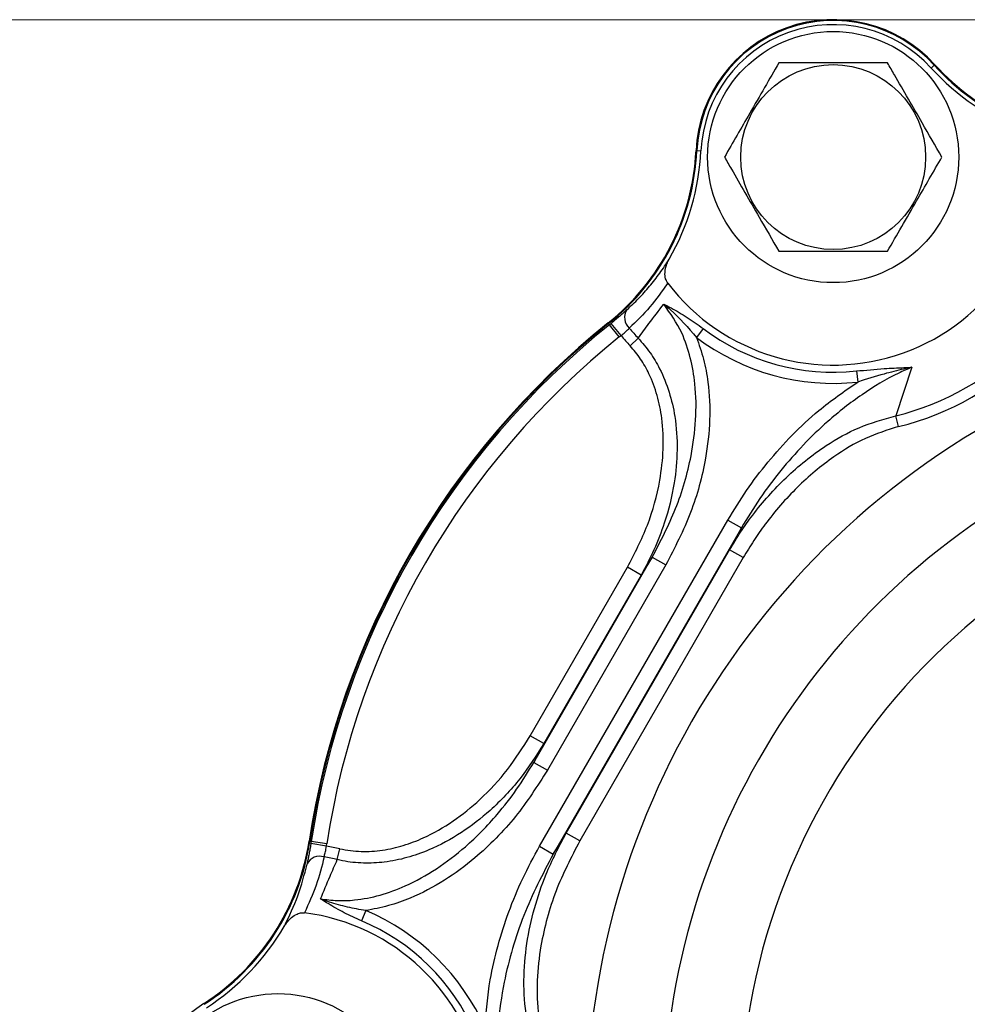
# Model space of a CAD drawing. Units: inches. Extents: x 1.1 to 50.1, y 0.9 to 65.2.
# Drawn here: x 30.8 to 35.5, y 45 to 49.9 of the extents above; entities that cross this region are included whole.
import ezdxf

# ---------------------------------------------------------------- set-up
doc = ezdxf.new("R2010")
doc.units = ezdxf.units.IN
doc.header["$LTSCALE"] = 6
doc.header["$MEASUREMENT"] = 0
doc.styles.add('SLDTEXTSTYLE1', font='TXT', dxfattribs={"width": 0.75})
doc.dimstyles.new('SLDDIMSTYLE4', dxfattribs={"dimtxt": 0.826772, "dimasz": 0.78, "dimexe": 0, "dimexo": 0.0625, "dimgap": 0.206693, "dimtad": 1, "dimdec": 1, "dimrnd": 1e-09, "dimzin": 12, "dimdsep": 46, "dimtxsty": 'SLDTEXTSTYLE1', "dimsah": 1, "dimcen": 0.09, "dimadec": 0, "dimazin": 3, "dimtfac": 1, "dimtofl": 0, "dimtmove": 0, "dimatfit": 3, "dimfxl": 0, "dimfrac": 2, "dimtolj": 1, "dimtzin": 12, "dimarcsym": 0})
doc.dimstyles.new('SLDDIMSTYLE6', dxfattribs={"dimtxt": 0.826772, "dimasz": 0.78, "dimexe": 0, "dimexo": 0.0625, "dimgap": 0.206693, "dimtad": 1, "dimdec": 0, "dimrnd": 1e-09, "dimzin": 12, "dimdsep": 46, "dimtxsty": 'SLDTEXTSTYLE1', "dimsah": 1, "dimcen": 0.09, "dimadec": 0, "dimazin": 3, "dimtfac": 1, "dimtdec": 0, "dimtofl": 0, "dimtmove": 0, "dimatfit": 3, "dimfxl": 0, "dimfrac": 2, "dimtolj": 1, "dimtzin": 12, "dimarcsym": 0})

# ---------------------------------------------------------------- blocks, each defined once
blk = doc.blocks.new('_D_6')
at = {"color": 7, "linetype": 'Continuous', "lineweight": 0}
for p, q in [((40.179, 49.9208), (27.6074, 49.9208)), ((27.8436, 42.2017), (27.8436, 49.9208)), ((31.0549, 42.2017), (27.6074, 42.2017))]:
    blk.add_line(p, q, dxfattribs=at)
at = {"color": 7, "linetype": 'Continuous', "lineweight": 18}
for points in [[(27.8436, 49.9208), (27.7236, 49.1408), (27.9636, 49.1408)], [(27.8436, 42.2017), (27.9636, 42.9817), (27.7236, 42.9817)]]:
    blk.add_solid(points, dxfattribs=at)
at = {"color": 7, "linetype": 'Continuous', "lineweight": 18, "insert": (26.7778, 45.4749), "char_height": 0.82677, "attachment_point": 1, "rotation": 90, "style": 'SLDTEXTSTYLE1'}
blk.add_mtext('7.7', dxfattribs=at)
blk = doc.blocks.new('_D_8')
at = {"color": 7, "linetype": 'Continuous', "lineweight": 0}
for p, q in [((40.179, 49.9208), (25.7238, 49.9208)), ((25.96, 49.9208), (25.96, 38.8921)), ((40.179, 38.8921), (25.7238, 38.8921))]:
    blk.add_line(p, q, dxfattribs=at)
at = {"color": 7, "linetype": 'Continuous', "lineweight": 18}
for points in [[(25.96, 49.9208), (25.84, 49.1408), (26.08, 49.1408)], [(25.96, 38.8921), (26.08, 39.6721), (25.84, 39.6721)]]:
    blk.add_solid(points, dxfattribs=at)
at = {"color": 7, "linetype": 'Continuous', "lineweight": 18, "insert": (24.8943, 43.567), "char_height": 0.82677, "attachment_point": 1, "rotation": 90, "style": 'SLDTEXTSTYLE1'}
blk.add_mtext('11', dxfattribs=at)

msp = doc.modelspace()

# ---------------------------------------------------------------- linework, layer by layer
at = {"color": 7, "linetype": 'Continuous', "lineweight": 25}
for p, q in [((35.3351, 49.6784), (35.3504, 49.6923)), ((34.1594, 49.2646), (34.1799, 49.2636)), ((33.7211, 48.3911), (33.7168, 48.3965)), ((33.7789, 48.3366), (33.7292, 48.3976)), ((33.7703, 48.3297), (33.7211, 48.3911)), ((34.191, 48.372), (34.1574, 48.3276)), ((33.865, 48.3233), (33.8242, 48.2854)), ((34.9604, 48.1589), (34.9665, 48.1035)), ((35.2373, 48.1775), (35.1577, 47.9341)), ((35.1708, 47.88), (35.1577, 47.9341)), ((33.37, 45.7748), (34.3146, 47.411)), ((34.3146, 47.411), (34.3828, 47.3716)), ((34.3828, 47.3716), (33.4381, 45.7355)), ((34.3239, 47.2625), (34.3828, 47.3716)), ((33.5033, 45.841), (34.3239, 47.2625)), ((34.3921, 47.2231), (34.3239, 47.2625)), ((33.3411, 46.1959), (33.9355, 47.2255)), ((34.3921, 47.2231), (33.5714, 45.8017)), ((33.9355, 47.2255), (33.8792, 47.1352)), ((33.9355, 47.2255), (34.0036, 47.1861)), ((33.3229, 46.3291), (33.811, 47.1745)), ((34.0036, 47.1861), (33.4092, 46.1566)), ((33.8792, 47.1352), (33.811, 47.1745)), ((33.8792, 47.1352), (33.3911, 46.2898)), ((33.3911, 46.2898), (33.3229, 46.3291)), ((33.3911, 46.2898), (33.3411, 46.1959)), ((33.3411, 46.1959), (33.4092, 46.1566)), ((33.4381, 45.7355), (33.5033, 45.841)), ((33.5714, 45.8017), (33.5033, 45.841)), ((32.2175, 45.7998), (32.2244, 45.7987)), ((32.3005, 45.7759), (32.2228, 45.7885)), ((32.3022, 45.7868), (32.2244, 45.7987)), ((32.3551, 45.7081), (32.3675, 45.7623)), ((33.37, 45.7748), (33.4381, 45.7355)), ((32.4975, 45.4527), (32.4759, 45.4013))]:
    msp.add_line(p, q, dxfattribs=at)
for centre, radius in [((34.8434, 49.2318), 0.6299), ((34.8434, 49.2318), 0.4637), ((32.0575, 44.4064), 0.6299)]:
    msp.add_circle(centre, radius, dxfattribs=at)
for centre, radius, start, end in [((34.8434, 49.2318), 0.689, 42.2477, 177.256), ((34.8434, 49.2318), 0.6849, 42.2477, 177.256), ((34.8434, 49.2318), 0.6642, 42.2477, 177.256), ((36.2277, 50.4891), 1.1852, 222.2477, 270), ((36.2277, 50.4891), 1.1811, 222.2477, 270), ((36.2277, 50.4891), 1.2058, 222.2477, 249.4353), ((32.9755, 49.3213), 1.1811, 308.7137, 357.256), ((32.9755, 49.3213), 1.1852, 308.7137, 357.256), ((34.8434, 49.2318), 1.0433, 217.3134, 2.1903), ((32.9755, 49.3213), 1.2058, 330.0685, 357.256), ((33.8676, 48.4269), 0.0711, 146.7127, 228.4072), ((36.2996, 45.1742), 4.1339, 128.7137, 171.2863), ((36.2996, 45.1742), 4.1297, 128.7137, 171.2863), ((32.9755, 49.3213), 1.1922, 308.7137, 309.2107), ((36.2996, 45.1742), 4.1228, 128.7137, 171.2863), ((34.8434, 49.2318), 1.3352, 219.9896, 222.8773), ((34.8434, 49.2318), 1.0793, 232.8102, 276.225), ((36.2996, 45.1742), 4.0441, 128.7137, 171.2863), ((32.9755, 49.3213), 1.2709, 308.7137, 309.2107), ((34.8434, 49.2318), 1.3909, 220.0619, 222.8773), ((34.8434, 49.2318), 1.135, 232.8102, 276.225), ((34.8434, 49.2318), 1.3352, 283.6133, 316.3867), ((34.8434, 49.2318), 1.3909, 283.6133, 316.3867), ((31.046, 45.9794), 1.1811, 302.744, 351.2863), ((31.046, 45.9794), 1.1852, 302.744, 351.2863), ((31.046, 45.9794), 1.1922, 350.7893, 351.2863), ((31.046, 45.9794), 1.2709, 350.7893, 351.2863), ((32.0575, 44.4064), 1.3909, 77.1227, 79.9381), ((32.2667, 45.654), 0.0711, 71.5928, 153.2873), ((32.0575, 44.4064), 1.3352, 77.1227, 80.0104), ((32.0575, 44.4064), 1.0433, 297.8097, 82.6866), ((32.0575, 44.4064), 1.135, 23.775, 67.1898), ((32.0575, 44.4064), 1.0793, 23.775, 67.1898), ((31.046, 45.9794), 1.2058, 302.744, 329.9315), ((32.0575, 44.4064), 0.689, 122.744, 178)]:
    msp.add_arc(centre, radius, start, end, dxfattribs=at)
at = {"color": 8, "linetype": 'Continuous', "lineweight": 25}
for radius, start, end in [(4.0248, 268.9983, 180), (3.639, 269.0678, 180), (3.2533, 0, 239.4845)]:
    msp.add_arc((37.6293, 44.4064), radius, start, end, dxfattribs=at)
at = {"color": 7, "linetype": 'Continuous', "lineweight": 25}
for points, knots in [([(34.5707, 49.7042), (34.547, 49.6632), (34.4991, 49.5803), (34.4282, 49.4575), (34.3604, 49.3401), (34.3189, 49.2681), (34.2979, 49.2318)], [0, 0, 0, 0, 0.264607, 0.534953, 0.765346, 1, 1, 1, 1]), ([(35.1162, 49.7042), (35.0688, 49.7042), (34.9731, 49.7042), (34.8313, 49.7042), (34.6957, 49.7042), (34.6126, 49.7042), (34.5707, 49.7042)], [0, 0, 0, 0, 0.264607, 0.534953, 0.765346, 1, 1, 1, 1]), ([(35.3889, 49.2318), (35.3561, 49.2886), (35.3009, 49.3843), (35.2201, 49.5242), (35.1621, 49.6248), (35.1277, 49.6842), (35.1162, 49.7042)], [0, 0, 0, 0, 0.3648335, 0.6141904, 0.8702722, 1, 1, 1, 1]), ([(34.2979, 49.2318), (34.3094, 49.2118), (34.3432, 49.1533), (34.4012, 49.0528), (34.4821, 48.9128), (34.5379, 48.8162), (34.5707, 48.7594)], [0, 0, 0, 0, 0.129728, 0.379397, 0.635165, 1, 1, 1, 1]), ([(35.1162, 48.7594), (35.1399, 48.8004), (35.1877, 48.8833), (35.2586, 49.0061), (35.3264, 49.1235), (35.368, 49.1955), (35.3889, 49.2318)], [0, 0, 0, 0, 0.264607, 0.534953, 0.765346, 1, 1, 1, 1]), ([(34.5707, 48.7594), (34.618, 48.7594), (34.7137, 48.7594), (34.8556, 48.7594), (34.9911, 48.7594), (35.0742, 48.7594), (35.1162, 48.7594)], [0, 0, 0, 0, 0.264607, 0.534953, 0.765346, 1, 1, 1, 1]), ([(33.8082, 48.4659), (33.828, 48.4845), (33.8676, 48.5217), (33.9224, 48.5831), (33.974, 48.6484), (34.005, 48.6959), (34.0205, 48.7197)], [0, 0, 0, 0, 0.248528, 0.497613, 0.748478, 1, 1, 1, 1]), ([(34.0136, 48.5994), (34.0095, 48.6066), (34.0001, 48.6228), (33.998, 48.6571), (34.0055, 48.6907), (34.0164, 48.7118), (34.0205, 48.7197)], [0, 0, 0, 0, 0.1955868, 0.4381167, 0.790593, 1, 1, 1, 1]), ([(34.0136, 48.5994), (33.9848, 48.5585), (33.9268, 48.4765), (33.856, 48.4081), (33.8204, 48.3737)], [0, 0, 0, 0, 0.497916, 1, 1, 1, 1]), ([(33.865, 48.3233), (33.883, 48.3478), (33.9252, 48.4051), (33.9684, 48.462), (33.9931, 48.4945)], [0, 0, 0, 0, 0.426365, 1, 1, 1, 1]), ([(33.9355, 47.2255), (33.9772, 47.3052), (34.0618, 47.4669), (34.1293, 47.7018), (34.1576, 47.9131), (34.1553, 48.0787), (34.1295, 48.2251), (34.0844, 48.3645), (34.026, 48.4476), (33.9931, 48.4945)], [0, 0, 0, 0, 0.200743, 0.406833, 0.541577, 0.676139, 0.774591, 0.872891, 1, 1, 1, 1]), ([(33.9931, 48.4945), (33.9934, 48.4943), (33.9958, 48.4924), (34.0072, 48.483), (34.0659, 48.4328), (34.1155, 48.3758), (34.1574, 48.3276)], [0, 0, 0, 0, 0.0041124, 0.0401328, 0.1905696, 1, 1, 1, 1]), ([(33.9931, 48.4945), (33.9933, 48.4944), (33.9959, 48.4931), (34.0081, 48.4869), (34.0472, 48.4662), (34.1118, 48.4289), (34.1646, 48.391), (34.191, 48.372)], [0, 0, 0, 0, 0.0036321, 0.0383685, 0.1833616, 0.5920432, 1, 1, 1, 1]), ([(33.8082, 48.4659), (33.8052, 48.4632), (33.7978, 48.4565), (33.784, 48.4442), (33.767, 48.4293), (33.7485, 48.4135), (33.7357, 48.4029), (33.7292, 48.3976)], [0, 0, 0, 0, 0.145853, 0.357604, 0.575809, 0.784501, 1, 1, 1, 1]), ([(33.7789, 48.3366), (33.7857, 48.3422), (33.7994, 48.3534), (33.8128, 48.3662), (33.8189, 48.3722), (33.8204, 48.3737)], [0, 0, 0, 0, 0.427899, 0.856103, 1, 1, 1, 1]), ([(33.865, 48.3233), (33.8855, 48.2997), (33.9266, 48.2524), (33.9798, 48.1618), (34.0231, 48.0543), (34.0543, 47.9177), (34.0643, 47.7639), (34.0482, 47.5833), (34.006, 47.415), (33.9468, 47.261), (33.9017, 47.1771), (33.8792, 47.1352)], [0, 0, 0, 0, 0.073917, 0.147874, 0.247304, 0.346844, 0.47841, 0.610131, 0.774716, 0.887352, 1, 1, 1, 1]), ([(34.1574, 48.3276), (34.1702, 48.2914), (34.1961, 48.2182), (34.221, 48.0794), (34.2282, 47.9121), (34.203, 47.6913), (34.1361, 47.4425), (34.0482, 47.2725), (34.0036, 47.1861)], [0, 0, 0, 0, 0.097011, 0.195639, 0.354783, 0.517908, 0.755219, 1, 1, 1, 1]), ([(33.811, 47.1745), (33.8469, 47.2439), (33.9186, 47.3825), (33.9734, 47.5846), (33.994, 47.7658), (33.9883, 47.9092), (33.9629, 48.0367), (33.9258, 48.1363), (33.8791, 48.2202), (33.8425, 48.2637), (33.8242, 48.2854)], [0, 0, 0, 0, 0.197672, 0.395151, 0.527326, 0.659332, 0.7577, 0.855938, 0.927995, 1, 1, 1, 1]), ([(35.2373, 48.1775), (35.2155, 48.1679), (35.1285, 48.1295), (34.9843, 48.0426), (34.8262, 47.9186), (34.6919, 47.7893), (34.5783, 47.66), (34.4736, 47.5214), (34.413, 47.4215), (34.3828, 47.3716)], [0, 0, 0, 0, 0.059801, 0.238773, 0.421156, 0.563911, 0.706684, 0.853342, 1, 1, 1, 1]), ([(34.9604, 48.1589), (35.007, 48.1632), (35.0873, 48.1707), (35.1787, 48.1752), (35.2241, 48.1771), (35.2369, 48.1775), (35.2373, 48.1775)], [0, 0, 0, 0, 0.4963851, 0.857142, 0.9962066, 1, 1, 1, 1]), ([(35.2373, 48.1775), (35.2369, 48.1775), (35.2236, 48.1747), (35.1773, 48.1644), (35.087, 48.1417), (35.0105, 48.1174), (34.9665, 48.1035)], [0, 0, 0, 0, 0.004108, 0.145713, 0.509533, 1, 1, 1, 1]), ([(34.3146, 47.411), (34.3453, 47.4613), (34.4066, 47.5618), (34.515, 47.7039), (34.6356, 47.8379), (34.7832, 47.9769), (34.8998, 48.0575), (34.9665, 48.1035)], [0, 0, 0, 0, 0.18403, 0.368059, 0.557601, 0.747113, 1, 1, 1, 1]), ([(34.3239, 47.2625), (34.3419, 47.2923), (34.378, 47.352), (34.4675, 47.4766), (34.6036, 47.6305), (34.7856, 47.7761), (34.9723, 47.8824), (35.0952, 47.9167), (35.1577, 47.9341)], [0, 0, 0, 0, 0.094962, 0.190295, 0.418486, 0.653083, 0.823739, 1, 1, 1, 1]), ([(35.1708, 47.88), (35.1147, 47.8622), (35.0003, 47.826), (34.8288, 47.7216), (34.6573, 47.5786), (34.5294, 47.4303), (34.4436, 47.3089), (34.4093, 47.2517), (34.3921, 47.2231)], [0, 0, 0, 0, 0.168675, 0.343679, 0.572878, 0.808415, 0.90404, 1, 1, 1, 1]), ([(32.3675, 45.7623), (32.4031, 45.7565), (32.4743, 45.7448), (32.5824, 45.753), (32.6872, 45.7769), (32.8076, 45.823), (32.9389, 45.8982), (33.0813, 46.0138), (33.2137, 46.1564), (33.2865, 46.2716), (33.3229, 46.3291)], [0, 0, 0, 0, 0.091224, 0.182579, 0.27291, 0.363323, 0.508952, 0.654795, 0.827349, 1, 1, 1, 1]), ([(33.3911, 46.2898), (33.3529, 46.2298), (33.2755, 46.1085), (33.1338, 45.9597), (32.9795, 45.8393), (32.837, 45.762), (32.7053, 45.7159), (32.5949, 45.6934), (32.486, 45.6882), (32.4068, 45.6963), (32.3639, 45.7061), (32.3551, 45.7081)], [0, 0, 0, 0, 0.168095, 0.340244, 0.483348, 0.630271, 0.721554, 0.812766, 0.895745, 0.97866, 1, 1, 1, 1]), ([(32.2708, 45.5115), (32.2989, 45.5077), (32.3556, 45.5002), (32.4565, 45.5049), (32.5718, 45.5273), (32.7109, 45.5786), (32.856, 45.6593), (32.9821, 45.7561), (33.0818, 45.8502), (33.1687, 45.9454), (33.2578, 46.0595), (33.3132, 46.1503), (33.3411, 46.1959)], [0, 0, 0, 0, 0.063031, 0.127331, 0.22432, 0.32396, 0.456939, 0.593088, 0.677628, 0.762635, 0.880809, 1, 1, 1, 1]), ([(33.4092, 46.1566), (33.3585, 46.077), (33.2817, 45.9565), (33.1533, 45.8144), (33.0362, 45.705), (32.894, 45.6), (32.7463, 45.5225), (32.6122, 45.4741), (32.5359, 45.4598), (32.4975, 45.4527)], [0, 0, 0, 0, 0.237491, 0.359871, 0.482226, 0.641541, 0.804411, 0.901465, 1, 1, 1, 1]), ([(33.3385, 44.7831), (33.3263, 44.8269), (33.2974, 44.9307), (33.2873, 45.1016), (33.3023, 45.286), (33.3415, 45.4646), (33.4041, 45.6518), (33.4676, 45.7731), (33.5033, 45.841)], [0, 0, 0, 0, 0.1236228, 0.2932609, 0.463166, 0.6270951, 0.791082, 1, 1, 1, 1]), ([(32.2228, 45.7885), (32.2219, 45.7831), (32.2197, 45.7697), (32.2158, 45.7482), (32.2114, 45.7253), (32.207, 45.704), (32.2045, 45.692), (32.2032, 45.6859)], [0, 0, 0, 0, 0.139653, 0.349507, 0.566213, 0.779857, 1, 1, 1, 1]), ([(33.5714, 45.8017), (33.5287, 45.7194), (33.464, 45.5946), (33.4066, 45.4153), (33.3723, 45.2654), (33.3539, 45.1004), (33.3591, 44.961), (33.3755, 44.8603), (33.3864, 44.8194), (33.3919, 44.7988)], [0, 0, 0, 0, 0.265795, 0.4028488, 0.5398725, 0.7072741, 0.8782826, 0.9389667, 1, 1, 1, 1]), ([(32.2891, 45.7214), (32.2908, 45.7281), (32.2942, 45.7414), (32.2983, 45.7615), (32.3001, 45.7731), (32.3005, 45.7759)], [0, 0, 0, 0, 0.4293412, 0.8582949, 1, 1, 1, 1]), ([(33.0962, 44.864), (33.1027, 44.9448), (33.114, 45.0843), (33.1595, 45.2781), (33.214, 45.448), (33.2829, 45.6149), (33.3409, 45.7215), (33.37, 45.7748)], [0, 0, 0, 0, 0.252887, 0.436811, 0.620762, 0.81038, 1, 1, 1, 1]), ([(33.4381, 45.7355), (33.3854, 45.6346), (33.3055, 45.482), (33.2324, 45.2632), (33.1866, 45.0807), (33.158, 44.8803), (33.1545, 44.7119), (33.1649, 44.6162), (33.1674, 44.5925)], [0, 0, 0, 0, 0.285497, 0.432136, 0.578753, 0.757983, 0.940186, 1, 1, 1, 1]), ([(32.0896, 45.3752), (32.1141, 45.4255), (32.1634, 45.5265), (32.1899, 45.6326), (32.2032, 45.6859)], [0, 0, 0, 0, 0.4974956, 1, 1, 1, 1]), ([(32.2891, 45.7214), (32.2772, 45.6738), (32.2534, 45.5783), (32.2114, 45.4871), (32.1903, 45.4413)], [0, 0, 0, 0, 0.498009, 1, 1, 1, 1]), ([(32.2708, 45.5115), (32.2867, 45.5492), (32.3143, 45.615), (32.3429, 45.6802), (32.3551, 45.7081)], [0, 0, 0, 0, 0.573638, 1, 1, 1, 1]), ([(32.4759, 45.4013), (32.4469, 45.4144), (32.3888, 45.4406), (32.3243, 45.4776), (32.2862, 45.5015), (32.2737, 45.5096), (32.271, 45.5113), (32.2708, 45.5115)], [0, 0, 0, 0, 0.399874, 0.80042, 0.956817, 0.996368, 1, 1, 1, 1]), ([(32.4975, 45.4527), (32.467, 45.458), (32.4055, 45.4687), (32.3336, 45.4891), (32.2894, 45.5045), (32.2744, 45.5101), (32.2711, 45.5114), (32.2708, 45.5115)], [0, 0, 0, 0, 0.393948, 0.792985, 0.954897, 0.995893, 1, 1, 1, 1]), ([(32.0896, 45.3752), (32.1004, 45.3907), (32.1175, 45.4152), (32.1501, 45.4356), (32.1732, 45.4423), (32.186, 45.4415), (32.1903, 45.4413)], [0, 0, 0, 0, 0.442161, 0.699068, 0.897399, 1, 1, 1, 1])]:
    msp.add_open_spline(points, degree=3, knots=knots, dxfattribs=at)

# ---------------------------------------------------------------- dimensions: what is measured, and where the dimension line sits
at = {"color": 7, "linetype": 'Continuous', "lineweight": 18}
for base, p1, p2, dimstyle, picture, middle in [((25.96, 38.8921), (40.4153, 49.9208), (40.4153, 38.8921), 'SLDDIMSTYLE6', '_D_8', (25.96, 44.1779)), ((27.8436, 49.9208), (31.2911, 42.2017), (40.4153, 49.9208), 'SLDDIMSTYLE4', '_D_6', (27.8436, 46.2385))]:
    dim = msp.add_linear_dim(base=base, p1=p1, p2=p2, angle=90, dimstyle=dimstyle, dxfattribs=at)
    dim.commit()
    dim.dimension.update_dxf_attribs({"geometry": picture, "text_midpoint": middle, "dimtype": 160})

doc.saveas('drawing.dxf')
